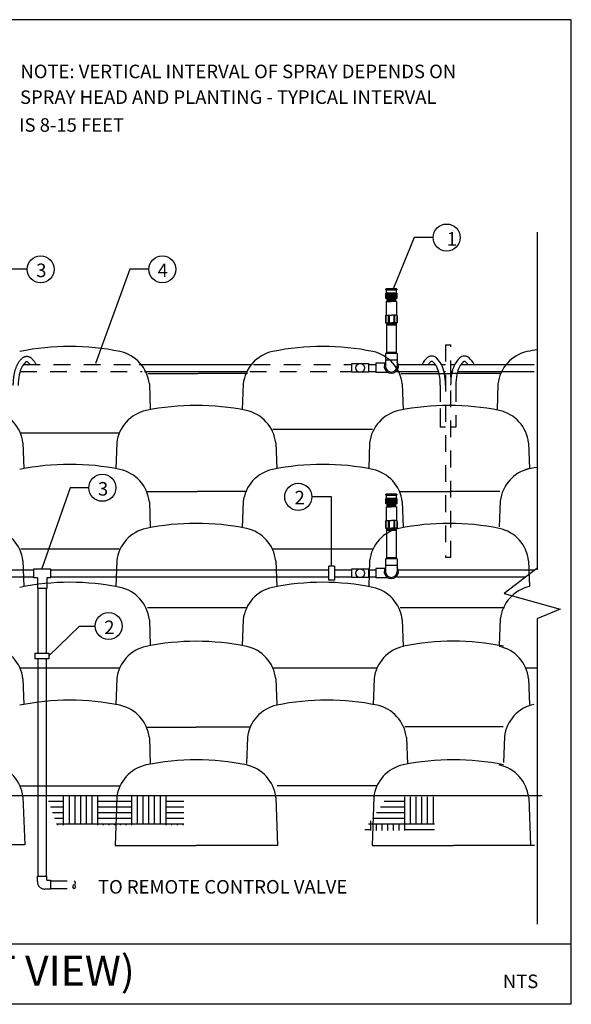
# Model space of a CAD drawing. Units: feet. Extents: x -76 to 35, y -15 to 18.
# Drawn here: x 0 to 4, y -7 to 0 of the extents above; entities that cross this region are included whole.
import ezdxf

# ---------------------------------------------------------------- set-up
doc = ezdxf.new("R2010")
doc.units = ezdxf.units.FT
doc.header["$LTSCALE"] = 0.5
doc.header["$MEASUREMENT"] = 0
doc.linetypes.add('DASHED2', pattern=[0.375, 0.25, -0.125])
for name, color, linetype in [('BORD-DET', 6, 'CONTINUOUS'), ('CALLOUT', 4, 'CONTINUOUS'), ('EQUIP', 3, 'CONTINUOUS'), ('IR-DRIPLINE', 3, 'CONTINUOUS'), ('IREQUIP', 4, 'CONTINUOUS'), ('IRLEADER', 2, 'CONTINUOUS'), ('IRPIPE', 3, 'CONTINUOUS'), ('IRPIPE_HIDDEN', 3, 'DASHED2'), ('IRTEXT', 2, 'CONTINUOUS'), ('PIPE', 3, 'CONTINUOUS'), ('sr block', 11, 'CONTINUOUS'), ('sr ground', 6, 'CONTINUOUS'), ('SUBGRADE', 2, 'CONTINUOUS'), ('T2', 2, 'CONTINUOUS'), ('TEXT', 2, 'CONTINUOUS')]:
    doc.layers.add(name, color=color, linetype=linetype)
doc.styles.add('ARCHSTYL', font='ARCHSTYL.SHX', dxfattribs={"height": 1.5})
doc.styles.add('IRDET', font='leroy.shx')
pattern_1 = [(90, (2.7974, 0.89793), (-0.25515, 0.25515), [0.25515, -0.25515]), (90, (2.83992, 0.89793), (-0.25515, 0.25515), [0.25515, -0.25515]), (90, (2.88245, 0.89793), (-0.25515, 0.25515), [0.25515, -0.25515]), (90, (2.92497, 0.89793), (-0.25515, 0.25515), [0.25515, -0.25515]), (90, (2.9675, 0.89793), (-0.25515, 0.25515), [0.25515, -0.25515]), (90, (3.01002, 0.89793), (-0.25515, 0.25515), [0.25515, -0.25515]), (90, (3.05255, 0.89793), (-0.25515, 0.25515), [0.25515, -0.25515]), (0, (2.7974, 1.15308), (0.25515, -0.25515), [0.25515, -0.25515]), (0, (2.7974, 1.1956), (0.25515, -0.25515), [0.25515, -0.25515]), (0, (2.7974, 1.23813), (0.25515, -0.25515), [0.25515, -0.25515]), (0, (2.7974, 1.28065), (0.25515, -0.25515), [0.25515, -0.25515]), (0, (2.7974, 1.32318), (0.25515, -0.25515), [0.25515, -0.25515]), (0, (2.7974, 1.3657), (0.25515, -0.25515), [0.25515, -0.25515]), (0, (2.7974, 1.40823), (0.25515, -0.25515), [0.25515, -0.25515])]

msp = doc.modelspace()

# ---------------------------------------------------------------- hatches: boundary and pattern name
at = {"layer": 'SUBGRADE'}
h = msp.add_hatch(dxfattribs=at)
h.set_pattern_fill('AR-PARQ1', color=11, scale=0.021262, style=0)
h.set_pattern_definition(pattern_1)
h.paths.add_polyline_path([(-0.1366, -5.7815), (0.8899, -5.7815), (0.8899, -6.0007), (-0.0582, -6.0007)])
h = msp.add_hatch(dxfattribs=at)
h.set_pattern_fill('AR-PARQ1', color=11, scale=0.021262, style=0)
h.set_pattern_definition(pattern_1)
h.paths.add_polyline_path([(2.4101, -5.7893), (2.7627, -5.7893), (2.7627, -6.0398), (2.2377, -6.0398)])

# ---------------------------------------------------------------- linework, layer by layer
at = {"layer": 'BORD-DET'}
for p, q in [((3.7867, 0.0219), (-5.7693, 0.0219)), ((3.7867, -7.3397), (3.7867, 0.0219)), ((3.7867, -6.8897), (-5.7693, -6.8897)), ((3.7867, -7.3397), (-5.7693, -7.3397))]:
    msp.add_line(p, q, dxfattribs=at)
at = {"layer": 'CALLOUT', "color": 2}
for points in [[(2.7536, -1.6071), (2.6128, -1.6071), (2.4575, -1.9845)], [(-0.2823, -1.8445), (-0.4232, -1.8445), (-0.6816, -2.549)], [(0.6278, -1.8445), (0.4869, -1.8445), (0.2286, -2.549)], [(0.1793, -3.4778), (0.0385, -3.4778), (-0.1733, -4.0816)]]:
    msp.add_lwpolyline(points, dxfattribs=at)
at = {"layer": 'CALLOUT'}
for centre in [(2.8549, -1.6071), (-0.1811, -1.8445), (0.7291, -1.8445), (0.2806, -3.4778), (1.7451, -3.5459), (0.3277, -4.5117)]:
    msp.add_circle(centre, 0.1013, dxfattribs=at)
at = {"layer": 'EQUIP'}
for p, q in [((2.8467, -2.4092), (2.8862, -2.4092)), ((2.8861, -4.0003), (2.8465, -4.0003))]:
    msp.add_line(p, q, dxfattribs=at)
for points in [[(2.8467, -2.7099, 0.048932), (2.8381, -2.6224, 0.062716), (2.8164, -2.5572, 0.103096), (2.778, -2.5068, 0.180358), (2.7434, -2.4939, 0.180358), (2.7087, -2.5068, 0.100325), (2.671, -2.5556, 0.062716)], [(3.0599, -2.5556, 0.100325), (3.0222, -2.5068, 0.180358), (2.9876, -2.4939, 0.180358), (2.9529, -2.5068, 0.103096), (2.9145, -2.5572, 0.062716), (2.8928, -2.6224, 0.048932), (2.8842, -2.7099, 0.048932)], [(-0.2583, -2.5587, 0.055951), (-0.2758, -2.5398, 0.180358), (-0.2846, -2.5365, 0.180358), (-0.2934, -2.5398, 0.103096), (-0.3221, -2.5773, 0.062716), (-0.3406, -2.6332, 0.048932), (-0.3485, -2.713, 0.048932)], [(2.8072, -2.7099, 0.048932), (2.7994, -2.6301, 0.062716), (2.7808, -2.5742, 0.103096), (2.7522, -2.5367, 0.180358), (2.7434, -2.5334, 0.180358), (2.7346, -2.5367, 0.055951), (2.7171, -2.5556, 0.062716)], [(3.0139, -2.5556, 0.055951), (2.9964, -2.5367, 0.180358), (2.9876, -2.5334, 0.180358), (2.9788, -2.5367, 0.103096), (2.9501, -2.5742, 0.062716), (2.9316, -2.6301, 0.048932), (2.9237, -2.7099, 0.048932)]]:
    msp.add_lwpolyline(points, format="xyb", dxfattribs=at)
at = {"layer": 'IR-DRIPLINE'}
for p, q in [((0.5568, -2.5561), (1.3897, -2.5561)), ((2.2711, -2.5561), (2.3259, -2.5561)), ((2.2711, -2.5561), (2.3261, -2.5561)), ((2.4927, -2.5561), (2.77, -2.5561)), ((2.8159, -2.5561), (2.8467, -2.5561)), ((2.8862, -2.5561), (2.915, -2.5561)), ((2.9609, -2.5561), (3.5098, -2.5561)), ((0.595, -2.6076), (1.3661, -2.6076)), ((2.2711, -2.6076), (2.3259, -2.6076)), ((2.2711, -2.6076), (2.3261, -2.6076)), ((2.477, -2.6076), (2.7937, -2.6076)), ((2.8347, -2.6076), (2.8467, -2.6076)), ((2.8862, -2.6076), (2.8962, -2.6076)), ((2.9372, -2.6076), (3.5098, -2.6076)), ((-0.6647, -4.0915), (-0.2329, -4.0915)), ((-0.1077, -4.0915), (0.5404, -4.0915)), ((0.5368, -4.0915), (1.9744, -4.0915)), ((2.0157, -4.0915), (2.146, -4.0915)), ((2.2711, -4.0915), (2.3261, -4.0915)), ((2.2711, -4.0915), (2.3259, -4.0915)), ((2.4908, -4.0915), (3.5098, -4.0915)), ((-0.6653, -4.1429), (-0.2329, -4.1429)), ((-0.1077, -4.1429), (0.5786, -4.1429)), ((0.5717, -4.1429), (1.9744, -4.1429)), ((2.0157, -4.1429), (2.146, -4.1429)), ((2.2711, -4.1429), (2.3261, -4.1429)), ((2.2711, -4.1429), (2.3259, -4.1429)), ((2.4811, -4.1429), (3.4484, -4.1429)), ((-0.2023, -4.2311), (-0.2023, -4.7145)), ((-0.1389, -4.2311), (-0.1389, -4.7145)), ((-0.2023, -4.7559), (-0.2023, -6.3823)), ((-0.1389, -4.7559), (-0.1389, -6.3823))]:
    msp.add_line(p, q, dxfattribs=at)
at = {"layer": 'IREQUIP'}
for p, q in [((2.4002, -1.9919), (2.4053, -1.9868)), ((2.4053, -1.9868), (2.4767, -1.9867)), ((2.4818, -1.9918), (2.4767, -1.9867)), ((2.4002, -1.997), (2.4002, -1.9919)), ((2.4002, -1.997), (2.4818, -1.9969)), ((2.4819, -2.0224), (2.4002, -2.0226)), ((2.4003, -2.0634), (2.4002, -2.0226)), ((2.4818, -1.9918), (2.4818, -1.9969)), ((2.4819, -2.0224), (2.482, -2.0632)), ((2.482, -2.0632), (2.4003, -2.0634)), ((2.4018, -2.0848), (2.4021, -2.1869)), ((2.4086, -2.0633), (2.4086, -2.0848)), ((2.4732, -2.0632), (2.4733, -2.0847)), ((2.4801, -2.0847), (2.4803, -2.1867)), ((2.397, -2.1937), (2.3971, -2.2414)), ((2.4004, -2.1869), (2.4412, -2.1868)), ((2.4004, -2.1869), (2.4005, -2.2447)), ((2.4184, -2.1936), (2.4185, -2.2412)), ((2.4252, -2.1936), (2.4253, -2.2412)), ((2.482, -2.1867), (2.4412, -2.1868)), ((2.4588, -2.1935), (2.4589, -2.2411)), ((2.4656, -2.1935), (2.4657, -2.2411)), ((2.482, -2.1867), (2.4821, -2.2446)), ((2.4854, -2.1935), (2.4855, -2.2412)), ((2.4005, -2.2447), (2.4413, -2.2447)), ((2.4821, -2.2446), (2.4413, -2.2447)), ((2.4002, -3.5273), (2.4053, -3.5222)), ((2.4002, -3.5324), (2.4002, -3.5273)), ((2.4002, -3.5324), (2.4818, -3.5322)), ((2.4053, -3.5222), (2.4767, -3.522)), ((2.4818, -3.5271), (2.4767, -3.522)), ((2.4818, -3.5271), (2.4818, -3.5322)), ((2.4819, -3.5577), (2.4002, -3.5579)), ((2.4003, -3.5987), (2.4002, -3.5579)), ((2.482, -3.5985), (2.4003, -3.5987)), ((2.4086, -3.5986), (2.4086, -3.6202)), ((2.4732, -3.5985), (2.4733, -3.62)), ((2.4819, -3.5577), (2.482, -3.5985)), ((2.4018, -3.6202), (2.4021, -3.7222)), ((2.4801, -3.62), (2.4803, -3.7221)), ((2.397, -3.729), (2.3971, -3.7767)), ((2.4004, -3.7222), (2.4412, -3.7222)), ((2.4004, -3.7222), (2.4005, -3.7801)), ((2.4184, -3.7289), (2.4185, -3.7765)), ((2.4252, -3.7289), (2.4253, -3.7765)), ((2.482, -3.7221), (2.4412, -3.7222)), ((2.4588, -3.7288), (2.4589, -3.7765)), ((2.4656, -3.7288), (2.4657, -3.7764)), ((2.482, -3.7221), (2.4821, -3.7799)), ((2.4854, -3.7288), (2.4855, -3.7765)), ((2.4005, -3.7801), (2.4413, -3.78)), ((2.4821, -3.7799), (2.4413, -3.78))]:
    msp.add_line(p, q, dxfattribs=at)
at = {"layer": 'IREQUIP', "color": 1}
for p, q in [((2.4002, -1.9919), (2.4818, -1.9918)), ((2.4029, -2.0634), (2.4028, -2.0225)), ((2.408, -2.0634), (2.4079, -2.0225)), ((2.4131, -2.0634), (2.413, -2.0225)), ((2.4182, -2.0633), (2.4181, -2.0225)), ((2.4233, -2.0633), (2.4232, -2.0225)), ((2.4284, -2.0633), (2.4283, -2.0225)), ((2.4335, -2.0633), (2.4334, -2.0225)), ((2.4386, -2.0633), (2.4385, -2.0225)), ((2.4437, -2.0633), (2.4436, -2.0225)), ((2.4488, -2.0633), (2.4487, -2.0225)), ((2.4539, -2.0633), (2.4538, -2.0224)), ((2.459, -2.0633), (2.4589, -2.0224)), ((2.4641, -2.0632), (2.464, -2.0224)), ((2.4692, -2.0632), (2.4691, -2.0224)), ((2.4743, -2.0632), (2.4742, -2.0224)), ((2.4793, -2.0224), (2.4794, -2.0632)), ((2.408, -2.0784), (2.4733, -2.0788)), ((2.4092, -2.0684), (2.4733, -2.0687)), ((2.4092, -2.0733), (2.4733, -2.0737)), ((2.4053, -2.2594), (2.4763, -2.2598)), ((2.4064, -2.2543), (2.4775, -2.2547)), ((2.4065, -2.2493), (2.4775, -2.2497)), ((2.4052, -2.4677), (2.4762, -2.4681)), ((2.4063, -2.4626), (2.4773, -2.463)), ((2.4002, -3.5273), (2.4818, -3.5271)), ((2.4029, -3.5987), (2.4028, -3.5579)), ((2.408, -3.5987), (2.4079, -3.5579)), ((2.4092, -3.6037), (2.4733, -3.604)), ((2.4131, -3.5987), (2.413, -3.5579)), ((2.4182, -3.5987), (2.4181, -3.5578)), ((2.4233, -3.5987), (2.4232, -3.5578)), ((2.4284, -3.5986), (2.4283, -3.5578)), ((2.4335, -3.5986), (2.4334, -3.5578)), ((2.4386, -3.5986), (2.4385, -3.5578)), ((2.4437, -3.5986), (2.4436, -3.5578)), ((2.4488, -3.5986), (2.4487, -3.5578)), ((2.4539, -3.5986), (2.4538, -3.5578)), ((2.459, -3.5986), (2.4589, -3.5578)), ((2.4641, -3.5986), (2.464, -3.5578)), ((2.4692, -3.5986), (2.4691, -3.5577)), ((2.4743, -3.5986), (2.4742, -3.5577)), ((2.4793, -3.5577), (2.4794, -3.5985)), ((2.408, -3.6138), (2.4733, -3.6141)), ((2.4092, -3.6087), (2.4733, -3.609)), ((2.4053, -3.7947), (2.4763, -3.7951)), ((2.4064, -3.7896), (2.4775, -3.79)), ((2.4065, -3.7847), (2.4775, -3.785)), ((2.4052, -4.003), (2.4762, -4.0034)), ((2.4063, -3.9979), (2.4773, -3.9983))]:
    msp.add_line(p, q, dxfattribs=at)
at = {"layer": 'IREQUIP', "color": 4}
for p, q in [((2.4053, -2.0225), (2.4053, -1.997)), ((2.4767, -1.9969), (2.4768, -2.0224)), ((2.4053, -3.5579), (2.4053, -3.5324)), ((2.4767, -3.5322), (2.4768, -3.5577))]:
    msp.add_line(p, q, dxfattribs=at)
at = {"layer": 'IREQUIP'}
for points in [[(2.4018, -2.0848), (2.441, -2.0848)], [(2.4801, -2.0847), (2.441, -2.0848)], [(2.4018, -3.6202), (2.441, -3.6201)], [(2.4801, -3.62), (2.441, -3.6201)]]:
    msp.add_lwpolyline(points, dxfattribs=at)
for centre, radius, start, end in [((2.4004, -2.1937), 0.00339, 90.11775, 194.93213), ((2.4218, -2.1936), 0.0034, 0.11775, 180.11775), ((2.4622, -2.1935), 0.0034, 0.11775, 180.11775), ((2.482, -2.1935), 0.00339, 345.30336, 90.11775), ((2.4005, -2.2414), 0.00339, 180.11775, 270.11775), ((2.4219, -2.2412), 0.0034, 180.11775, 0.11775), ((2.4623, -2.2411), 0.0034, 180.11775, 0.11775), ((2.4821, -2.2412), 0.00339, 270.11775, 0.11775), ((2.4004, -3.729), 0.00339, 90.11775, 194.93213), ((2.4218, -3.7289), 0.0034, 0.11775, 180.11775), ((2.4622, -3.7288), 0.0034, 0.11775, 180.11775), ((2.482, -3.7289), 0.00339, 345.30336, 90.11775), ((2.4005, -3.7767), 0.00339, 180.11775, 270.11775), ((2.4219, -3.7765), 0.0034, 180.11775, 0.11775), ((2.4623, -3.7765), 0.0034, 180.11775, 0.11775), ((2.4821, -3.7765), 0.00339, 270.11775, 0.11775)]:
    msp.add_arc(centre, radius, start, end, dxfattribs=at)
at = {"layer": 'IRLEADER'}
for points in [[(1.9932, -4.063), (1.9932, -3.5459), (1.8463, -3.5459)], [(-0.1192, -4.7352), (0.1091, -4.5117), (0.2264, -4.5117)]]:
    msp.add_lwpolyline(points, dxfattribs=at)
at = {"layer": 'IRPIPE'}
for p, q in [((2.4053, -2.2447), (2.4052, -2.4732)), ((2.4767, -2.2446), (2.4767, -2.4732)), ((2.4852, -2.4732), (2.3967, -2.4731)), ((2.3967, -2.4731), (2.3967, -2.5684)), ((2.4852, -2.4732), (2.4852, -2.5684)), ((2.146, -2.6144), (2.146, -2.549)), ((2.146, -2.549), (2.2711, -2.549)), ((2.2711, -2.549), (2.2711, -2.6144)), ((2.3261, -2.5468), (2.3261, -2.6158)), ((2.3923, -2.5468), (2.3261, -2.5468)), ((2.4852, -2.5242), (2.3967, -2.5242)), ((2.2711, -2.6144), (2.146, -2.6144)), ((2.415, -2.615), (2.3261, -2.615)), ((2.4053, -3.7801), (2.4052, -4.0085)), ((2.4767, -3.7799), (2.4767, -4.0085)), ((2.3967, -4.0085), (2.3967, -4.1037)), ((2.4852, -4.0085), (2.3967, -4.0085)), ((2.4852, -4.0085), (2.4852, -4.1037)), ((-0.2329, -4.0849), (-0.1077, -4.0849)), ((-0.2329, -4.1504), (-0.2329, -4.0849)), ((-0.1077, -4.0849), (-0.1077, -4.1504)), ((2.146, -4.0843), (2.2711, -4.0843)), ((2.146, -4.1498), (2.146, -4.0843)), ((2.2711, -4.0843), (2.2711, -4.1498)), ((2.3923, -4.0822), (2.3261, -4.0822)), ((2.3261, -4.0822), (2.3261, -4.1512)), ((2.4852, -4.0595), (2.3967, -4.0595)), ((-0.2058, -4.1504), (-0.2329, -4.1504)), ((-0.1077, -4.1504), (-0.1359, -4.1504)), ((2.2711, -4.1498), (2.146, -4.1498)), ((2.415, -4.1503), (2.3261, -4.1503)), ((-0.1359, -4.2311), (-0.2058, -4.2311)), ((-0.2055, -6.3823), (-0.1356, -6.3823)), ((-0.1086, -6.4782), (-0.1493, -6.4782)), ((-0.1356, -6.4127), (-0.1086, -6.4127)), ((-0.1086, -6.4127), (-0.1086, -6.4782))]:
    msp.add_line(p, q, dxfattribs=at)
for centre in [(2.2086, -2.5816), (2.2086, -4.117)]:
    msp.add_circle(centre, 0.0328, dxfattribs=at)
for centre, radius, start, end in [((2.4409, -2.5684), 0.0532, 146.15823, 33.82279), ((2.4409, -2.5684), 0.0442, 179.99051, 359.99051), ((2.4409, -4.1037), 0.0532, 146.15823, 33.82279), ((2.4409, -4.1037), 0.0442, 179.99051, 359.99051), ((0.0732, -6.4604), 0.015, 107.84666, 252.15334), ((0.0638, -6.4606), 0.0151, 290.90821, 72.228), ((0.0636, -6.4319), 0.0151, 289.3401, 70.6599)]:
    msp.add_arc(centre, radius, start, end, dxfattribs=at)
at = {"layer": 'IRPIPE_HIDDEN'}
for p, q in [((2.8467, -2.4092), (2.8467, -4.0002)), ((2.8862, -4.0002), (2.8862, -2.4092)), ((-0.309, -2.5561), (0.5404, -2.5561)), ((1.4112, -2.5561), (2.146, -2.5561)), ((-0.3341, -2.6076), (0.5786, -2.6076)), ((1.3832, -2.6076), (2.146, -2.6076)), ((2.8072, -2.7099), (2.8072, -3.0258)), ((2.9237, -2.7099), (2.9237, -3.0258)), ((2.8072, -2.8857), (2.8072, -3.0258)), ((2.8467, -3.0258), (2.8072, -3.0258)), ((2.9237, -3.0258), (2.8862, -3.0258)), ((-0.2058, -4.1504), (-0.2058, -4.2311)), ((-0.1359, -4.1504), (-0.1359, -4.2311)), ((-0.2055, -6.4219), (-0.2055, -6.3823)), ((-0.1356, -6.4127), (-0.1356, -6.3823)), ((-0.1075, -6.4175), (0.0685, -6.4175)), ((-0.1075, -6.4746), (0.0685, -6.4746))]:
    msp.add_line(p, q, dxfattribs=at)
msp.add_lwpolyline([(-0.2123, -2.5587, 0.100325), (-0.25, -2.5099, 0.180358), (-0.2846, -2.497, 0.180358), (-0.3193, -2.5099, 0.103096), (-0.3577, -2.5603, 0.062716), (-0.3794, -2.6255, 0.048932), (-0.388, -2.713, 0.048932)], format="xyb", dxfattribs=at)
msp.add_arc((-0.1493, -6.4219), 0.0563, 180, 270, dxfattribs=at)
at = {"layer": 'IRTEXT'}
for p, q in [((3.532, -1.5674), (3.532, -4.0911)), ((3.5301, -4.0805), (3.2839, -4.2687)), ((3.2839, -4.2687), (3.7038, -4.3845)), ((3.7038, -4.3845), (3.5301, -4.4568)), ((3.532, -4.4602), (3.532, -6.7409))]:
    msp.add_line(p, q, dxfattribs=at)
at = {"layer": 'PIPE'}
for p, q in [((2.8157, -2.5556), (2.8467, -2.5556)), ((2.8862, -2.5556), (2.9152, -2.5556))]:
    msp.add_line(p, q, dxfattribs=at)
at = {"layer": 'sr block', "linetype": 'Continuous'}
for p, q in [((0.6214, -2.6246), (0.9936, -2.6246)), ((1.3658, -2.6246), (0.9936, -2.6246)), ((2.5124, -2.6246), (2.8846, -2.6246)), ((3.2568, -2.6246), (2.8846, -2.6246)), ((0.6317, -2.7018), (0.6389, -2.894)), ((1.3335, -2.7018), (1.3263, -2.894)), ((2.5224, -2.7018), (2.5295, -2.894)), ((3.2384, -2.7018), (3.2313, -2.894)), ((0.4095, -3.0688), (-0.335, -3.0688)), ((2.3002, -3.041), (1.5557, -3.041)), ((-0.3136, -3.1427), (-0.3065, -3.3349)), ((0.3881, -3.1427), (0.381, -3.3349)), ((1.5771, -3.1427), (1.5842, -3.3349)), ((2.2788, -3.1427), (2.2717, -3.3349)), ((3.4677, -3.1427), (3.4749, -3.3349)), ((0.6161, -3.5064), (0.9883, -3.5064)), ((1.3605, -3.5064), (0.9883, -3.5064)), ((2.507, -3.5064), (2.8792, -3.5064)), ((3.2514, -3.5064), (2.8792, -3.5064)), ((0.6317, -3.5835), (0.6389, -3.7757)), ((1.3335, -3.5835), (1.3263, -3.7757)), ((2.5224, -3.5835), (2.5295, -3.7757)), ((3.2554, -3.5774), (3.2483, -3.7696)), ((0.4161, -3.937), (-0.3284, -3.937)), ((2.3002, -3.937), (1.5557, -3.937)), ((-0.3136, -4.0244), (-0.3065, -4.2166)), ((0.3881, -4.0244), (0.381, -4.2166)), ((1.5771, -4.0244), (1.5842, -4.2166)), ((2.2788, -4.0244), (2.2717, -4.2166)), ((3.4677, -4.0244), (3.4749, -4.2166)), ((1.362, -4.3745), (0.6175, -4.3745)), ((3.2526, -4.3745), (2.5082, -4.3745)), ((3.2866, -4.3745), (2.8804, -4.3745)), ((0.6317, -4.4652), (0.6389, -4.6574)), ((1.3335, -4.4652), (1.3263, -4.6574)), ((2.5224, -4.4652), (2.5298, -4.6641)), ((3.2554, -4.4591), (3.2483, -4.6513)), ((0.4095, -4.8259), (-0.335, -4.8259)), ((2.3002, -4.8259), (1.5557, -4.8259)), ((2.3341, -4.8259), (1.9279, -4.8259)), ((3.532, -4.8259), (3.4464, -4.8259)), ((-0.3136, -4.9061), (-0.3065, -5.0983)), ((0.3881, -4.9061), (0.381, -5.0983)), ((1.5771, -4.9061), (1.5842, -5.0983)), ((2.3127, -4.9061), (2.3056, -5.0983)), ((3.4677, -4.9061), (3.4749, -5.0983)), ((0.6104, -5.2668), (0.9826, -5.2668)), ((1.3548, -5.2668), (0.9826, -5.2668)), ((1.3858, -5.2668), (0.9826, -5.2668)), ((3.2769, -5.2658), (2.542, -5.2658)), ((0.6317, -5.3469), (0.639, -5.5442)), ((1.3649, -5.3459), (1.3578, -5.5381)), ((2.5538, -5.3459), (2.5612, -5.5432)), ((3.2868, -5.3398), (3.2797, -5.532)), ((0.4095, -5.7076), (-0.335, -5.7076)), ((0.412, -5.7076), (0.0373, -5.7076)), ((2.3316, -5.7066), (1.5871, -5.7066)), ((-0.3136, -5.7878), (-0.3002, -6.1485)), ((0.3883, -5.7929), (0.3749, -6.1536)), ((1.5773, -5.7929), (1.5906, -6.1536)), ((2.3104, -5.7919), (2.2971, -6.1525)), ((3.4679, -5.7929), (3.4813, -6.1536)), ((-0.3002, -6.1485), (-0.9081, -6.1485)), ((0.3749, -6.1536), (0.9828, -6.1536)), ((1.5906, -6.1536), (0.9828, -6.1536)), ((2.2971, -6.1525), (2.9049, -6.1525)), ((3.5127, -6.1525), (2.9049, -6.1525))]:
    msp.add_line(p, q, dxfattribs=at)
for centre, radius, start, end in [((0.0373, -4.2902), 1.8689, 78.42536, 101.57464), ((1.9279, -4.2902), 1.8689, 78.42536, 101.57464), ((0.3534, -2.7331), 0.2801, 6.41488, 77.87371), ((1.6118, -2.7331), 0.2801, 102.12629, 173.58512), ((2.2441, -2.7331), 0.2801, 6.41488, 77.87371), ((3.5167, -2.7331), 0.2801, 102.12629, 173.58512), ((3.8328, -4.2902), 1.8689, 99.26431, 101.57464), ((0.9826, -4.7311), 1.8689, 78.42536, 101.57464), ((2.8733, -4.7311), 1.8689, 78.42536, 101.57464), ((-0.5919, -3.174), 0.2801, 6.41488, 77.87371), ((0.6664, -3.174), 0.2801, 102.12629, 173.58512), ((1.2987, -3.174), 0.2801, 6.41488, 77.87371), ((2.5571, -3.174), 0.2801, 102.12629, 173.58512), ((3.1894, -3.174), 0.2801, 6.41488, 77.87371), ((0.0373, -5.1719), 1.8689, 78.42536, 101.57464), ((1.9279, -5.1719), 1.8689, 78.42536, 101.57464), ((0.3534, -3.6148), 0.2801, 6.41488, 77.87371), ((1.6118, -3.6148), 0.2801, 102.12629, 173.58512), ((2.2441, -3.6148), 0.2801, 6.41488, 77.87371), ((3.5337, -3.6087), 0.2801, 102.12629, 173.58512), ((3.8186, -5.1719), 1.8689, 98.82188, 101.57464), ((0.9826, -5.6128), 1.8689, 78.42536, 101.57464), ((2.8733, -5.6128), 1.8689, 78.42536, 101.57464), ((-0.5919, -4.0557), 0.2801, 6.41488, 77.87371), ((0.6664, -4.0557), 0.2801, 102.12629, 173.58512), ((1.2987, -4.0557), 0.2801, 6.41488, 77.87371), ((2.5571, -4.0557), 0.2801, 102.12629, 173.58512), ((3.1894, -4.0557), 0.2801, 6.41488, 77.87371), ((0.0373, -6.0536), 1.8689, 78.42536, 101.57464), ((1.9279, -6.0536), 1.8689, 78.42536, 101.57464), ((0.3534, -4.4965), 0.2801, 6.41488, 77.87371), ((1.6118, -4.4965), 0.2801, 102.12629, 173.58512), ((2.2441, -4.4965), 0.2801, 6.41488, 77.87371), ((3.5337, -4.4904), 0.2801, 102.12629, 173.58512), ((0.9826, -6.4945), 1.8689, 78.42536, 101.57464), ((2.9047, -6.4935), 1.8689, 78.42536, 101.57464), ((-0.5919, -4.9374), 0.2801, 6.41488, 77.87371), ((0.6664, -4.9374), 0.2801, 102.12629, 173.58512), ((1.2987, -4.9374), 0.2801, 6.41488, 77.87371), ((2.5911, -4.9374), 0.2801, 102.12629, 173.58512), ((3.1894, -4.9374), 0.2801, 6.41488, 77.87371), ((0.0373, -6.9353), 1.8689, 78.42536, 101.57464), ((1.9594, -6.9343), 1.8689, 78.42536, 101.57464), ((0.3534, -5.3782), 0.2801, 6.41488, 77.87371), ((1.6432, -5.3772), 0.2801, 102.12629, 173.58512), ((2.2755, -5.3772), 0.2801, 6.41488, 77.87371), ((3.5651, -5.3711), 0.2801, 102.12629, 173.58512), ((0.9828, -7.3813), 1.8689, 78.42536, 101.57464), ((2.9049, -7.3802), 1.8689, 78.42536, 101.57464), ((-0.5919, -5.8191), 0.2801, 6.41488, 77.87371), ((0.6666, -5.8242), 0.2801, 102.12629, 173.58512), ((1.2989, -5.8242), 0.2801, 6.41488, 77.87371), ((2.5887, -5.8231), 0.2801, 102.12629, 173.58512), ((3.1896, -5.8242), 0.2801, 6.41488, 77.87371)]:
    msp.add_arc(centre, radius, start, end, dxfattribs=at)
at = {"layer": 'sr ground'}
msp.add_line((-1.9689, -5.7774), (3.5681, -5.7774), dxfattribs=at)
at = {"layer": 'T2'}
for p, q in [((1.9744, -4.1695), (1.9744, -4.0646)), ((2.0157, -4.0646), (1.9744, -4.0646)), ((2.0157, -4.0646), (2.0157, -4.1695)), ((2.0157, -4.1695), (1.9744, -4.1695)), ((-0.2241, -4.7145), (-0.2241, -4.7559)), ((-0.2241, -4.7145), (-0.1192, -4.7145)), ((-0.1192, -4.7559), (-0.2241, -4.7559)), ((-0.1192, -4.7145), (-0.1192, -4.7559))]:
    msp.add_line(p, q, dxfattribs=at)

# ---------------------------------------------------------------- texts
at = {"layer": 'TEXT', "style": 'IRDET'}
for s, height, p in [('NOTE: VERTICAL INTERVAL OF SPRAY DEPENDS ON  ', 0.10125, (-0.3322, -0.4157)), ('SPRAY HEAD AND PLANTING - TYPICAL INTERVAL ', 0.10125, (-0.3354, -0.6078)), ('IS 8-15 FEET', 0.10125, (-0.3419, -0.8161)), ('1', 0.1013, (2.8557, -1.6677)), ('3', 0.1013, (-0.2143, -1.9029)), ('4', 0.1013, (0.6936, -1.9029)), ('3', 0.1013, (0.2473, -3.5362)), ('2', 0.1013, (1.7174, -3.6019)), ('2', 0.1013, (0.2944, -4.5723)), ('TO REMOTE CONTROL VALVE', 0.10125, (0.2476, -6.512)), ('NTS', 0.10125, (3.2748, -7.2184))]:
    msp.add_text(s, height=height, dxfattribs=at).set_placement(p)
at = {"layer": 'TEXT', "color": 4, "style": 'ARCHSTYL'}
msp.add_text('VERDURA WALL- SPRAY (FRONT VIEW)', height=0.225, dxfattribs=at).set_placement((-4.8586, -7.2009))

doc.saveas('drawing.dxf')
